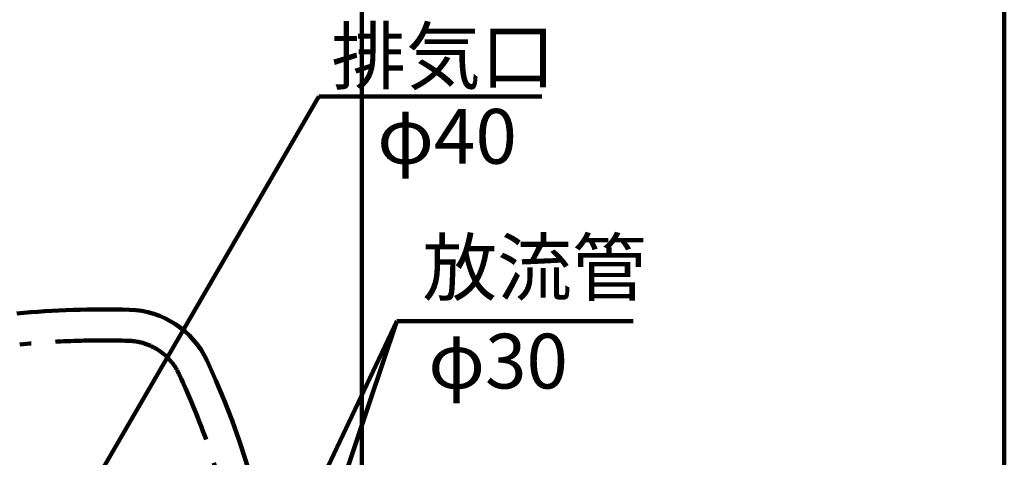
# Model space of a CAD drawing. Units: millimetres. Extents: x -14164 to 15536, y -10480 to 10520.
# Drawn here: x -4928 to -3215, y 1611 to 2373 of the extents above; entities that cross this region are included whole.
import ezdxf

# ---------------------------------------------------------------- set-up
doc = ezdxf.new("R2010")
doc.units = ezdxf.units.MM
doc.header["$LTSCALE"] = 50
doc.linetypes.add('JWW_DASHED3', pattern=[3.386667, 2.54, -0.846667])
for name, color, linetype in [('機器', 7, 'Continuous'), ('製作', 7, 'Continuous'), ('躯体', 7, 'Continuous')]:
    doc.layers.add(name, color=color, linetype=linetype)
doc.styles.add('ＭＳ ゴシック', font='msgothic.ttc', dxfattribs={"height": 1})

msp = doc.modelspace()

# ---------------------------------------------------------------- linework, layer by layer
at = {"layer": '機器', "color": 2, "linetype": 'Continuous', "lineweight": 140}
msp.add_line((-4332.8, 2804.6), (-4332.8, -395.4), dxfattribs=at)
at = {"layer": '製作', "color": 2, "linetype": 'Continuous', "lineweight": 140}
msp.add_line((-3214.9, 2454.6), (-3214.9, -45.4), dxfattribs=at)
at = {"layer": '躯体', "color": 3, "linetype": 'Continuous', "lineweight": 140}
for p, q in [((-4862.8, 1454.8), (-4407.1, 2239.1)), ((-4407.1, 2239.1), (-4019.3, 2239.1)), ((-4524.6, 1314.6), (-4271.8, 1848.1)), ((-4524.6, 1094.6), (-4271.8, 1848.1)), ((-4271.8, 1848.1), (-3860.5, 1848.1))]:
    msp.add_line(p, q, dxfattribs=at)
for centre, radius, start, end in [((-4782.8, 269.6), 1599, 88.3538, 95.3842), ((-4741.2, 1714), 154, 25.1192, 88.3538), ((-5827.8, 1204.6), 1354, 334.8808, 25.1192)]:
    msp.add_arc(centre, radius, start, end, dxfattribs=at)
at = {"layer": '躯体', "color": 3, "linetype": 'JWW_DASHED3', "lineweight": 140}
for centre, radius, start, end in [((-4782.8, 269.6), 1545, 88.3538, 95.3842), ((-4741.2, 1714), 100, 25.1192, 88.3538), ((-5827.8, 1204.6), 1300, 334.8808, 25.1192)]:
    msp.add_arc(centre, radius, start, end, dxfattribs=at)

# ---------------------------------------------------------------- texts
at = {"layer": '躯体', "color": 4, "linetype": 'Continuous', "lineweight": 40, "style": 'ＭＳ ゴシック'}
for s, p in [('\u3000排気口\u3000', (-4515.6, 2261.5)), ('\u3000φ40', (-4435.7, 2122.1)), ('\u3000放流管\u3000', (-4356.9, 1893.9)), ('\u3000φ30', (-4346.9, 1731))]:
    msp.add_text(s, height=95.25, dxfattribs=at).set_placement(p)

doc.saveas('drawing.dxf')
